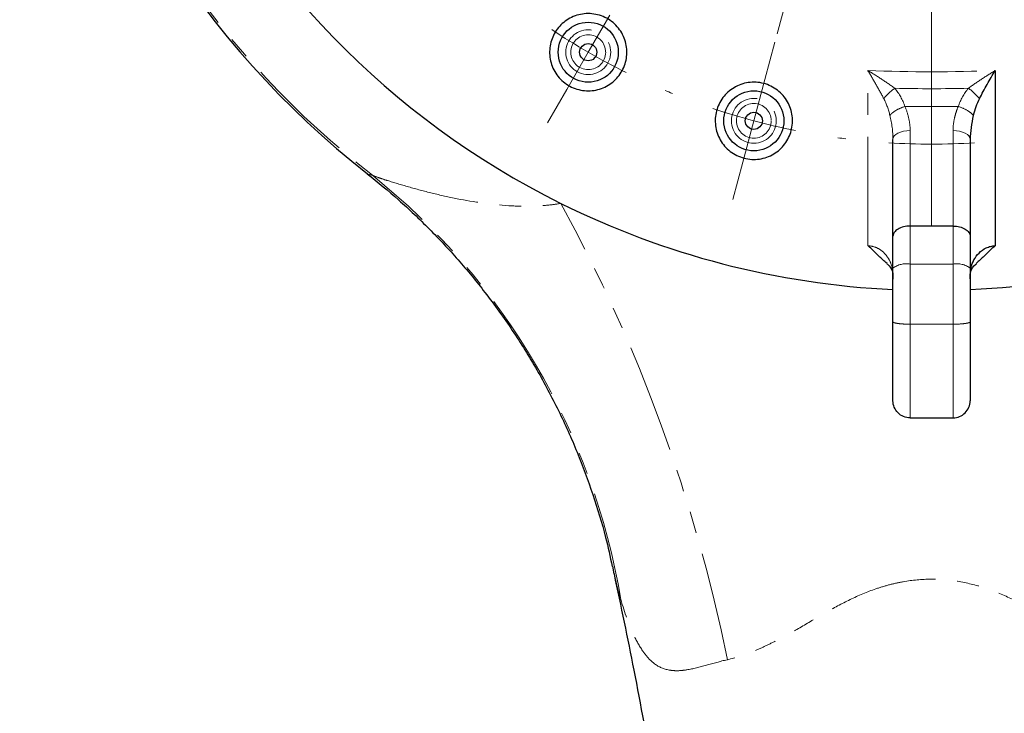
# Model space of a CAD drawing. Units: millimetres. Extents: x -409 to 210, y -9 to 503.
# Drawn here: x -409 to -351, y 110 to 151 of the extents above; entities that cross this region are included whole.
import ezdxf

# ---------------------------------------------------------------- set-up
doc = ezdxf.new("R2010")
doc.units = ezdxf.units.MM
doc.linetypes.add('PHANTOM', pattern=[12.7, 6.35, -1.27, 1.27, -1.27, 1.27, -1.27])

# ---------------------------------------------------------------- blocks, each defined once
blk = doc.blocks.new('SW_CENTERMARKSYMBOL_0')
at = {"color": 0, "linetype": 'Continuous', "lineweight": 18}
for p, q in [((-10.353, -43.637), (-10.353, -81.137)), ((-18.764, -70.03), (-19.347, -72.203)), ((-30.353, -73.278), (-29.103, -71.113)), ((-20.058, -74.859), (-19.476, -72.686)), ((-30.353, -73.278), (-31.603, -75.443)), ((-10.353, -73.637), (-10.353, -73.737)), ((-10.353, -76.137), (-10.353, -73.887)), ((-20.706, -77.274), (-20.058, -74.859)), ((-31.603, -75.443), (-32.728, -77.392)), ((-10.353, -78.637), (-10.353, -76.137)), ((-20.706, -77.274), (-21.353, -79.689)), ((-10.353, -78.637), (-10.353, -81.137)), ((-21.353, -79.689), (-21.935, -81.862)), ((-10.353, -81.137), (-10.353, -83.387))]:
    blk.add_line(p, q, dxfattribs=at)
for start, end in [(236.41901, 240), (240, 243.58099), (247.16197, 247.83803), (251.41901, 255), (255, 258.58099), (262.16197, 262.83803), (266.41901, 270), (270, 273.58099)]:
    blk.add_arc((-10.353, -38.637), 40, start, end, dxfattribs=at)

msp = doc.modelspace()

# ---------------------------------------------------------------- linework, layer by layer
at = {"color": 8, "linetype": 'PHANTOM', "lineweight": 18}
for p, q in [((-359.137, 137.649), (-359.137, 147.859)), ((-353.879, 145.765), (-356.978, 145.765)), ((-356.678, 138.791), (-356.678, 136.576)), ((-354.178, 136.576), (-354.178, 138.791)), ((-356.678, 136.576), (-356.678, 133.076)), ((-354.178, 136.576), (-356.678, 136.576)), ((-354.178, 133.076), (-354.178, 136.576)), ((-354.178, 133.076), (-356.678, 133.076))]:
    msp.add_line(p, q, dxfattribs=at)
at = {"color": 7, "linetype": 'Continuous', "lineweight": 25}
for p, q in [((-351.72, 147.859), (-351.72, 147.845)), ((-351.72, 147.845), (-351.72, 137.649)), ((-354.178, 138.791), (-356.678, 138.791)), ((-357.678, 136.334), (-357.678, 138.201)), ((-353.178, 138.201), (-353.178, 136.334)), ((-357.678, 133.216), (-357.678, 136.334)), ((-353.178, 136.334), (-353.178, 133.216)), ((-357.679, 135.748), (-357.678, 135.715)), ((-353.178, 135.725), (-353.178, 135.757)), ((-356.678, 127.616), (-354.178, 127.616)), ((-373.912, 118.524), (-374.001, 118.969))]:
    msp.add_line(p, q, dxfattribs=at)
at = {"color": 8, "linetype": 'PHANTOM', "lineweight": 18, "flags": 128}
for points in [[(-356.678, 144.358), (-356.874, 144.348), (-357.061, 144.319), (-357.234, 144.272), (-357.386, 144.209), (-357.51, 144.131), (-357.602, 144.043), (-357.659, 143.947), (-357.678, 143.847)], [(-353.178, 143.847), (-353.198, 143.947), (-353.255, 144.043), (-353.347, 144.131), (-353.471, 144.209), (-353.623, 144.272), (-353.796, 144.319), (-353.983, 144.348), (-354.178, 144.358)], [(-357.712, 136.154), (-357.73, 136.231), (-357.728, 136.375)], [(-353.145, 136.155), (-353.127, 136.231), (-353.129, 136.375)]]:
    msp.add_lwpolyline(points, dxfattribs=at)
at = {"color": 7, "linetype": 'Continuous', "lineweight": 25}
for centre, radius in [((-375.428, 148.924), 1.75), ((-375.428, 148.924), 0.5), ((-365.781, 144.928), 1.75), ((-365.781, 144.928), 0.5)]:
    msp.add_circle(centre, radius, dxfattribs=at)
at = {"color": 8, "linetype": 'PHANTOM', "lineweight": 18}
for centre, radius in [((-375.428, 148.924), 1.307), ((-375.428, 148.924), 1.016), ((-365.781, 144.928), 1.307), ((-365.781, 144.928), 1.016)]:
    msp.add_circle(centre, radius, dxfattribs=at)
at = {"color": 7, "linetype": 'Continuous', "lineweight": 25}
for radius, start, end in [(53.115, 0, 231.77332), (48.518, 296.42817, 243.57183), (48.518, 243.57183, 267.34198), (48.518, 272.65802, 296.42817)]:
    msp.add_arc((-355.428, 183.565), radius, start, end, dxfattribs=at)
at = {"color": 8, "linetype": 'PHANTOM', "lineweight": 18}
for centre, radius, start, end in [((-355.428, 183.565), 53.002, 307.92069, 232.07931), ((-355.428, 238.776), 90.993, 267.66406, 272.33594), ((-355.982, 144.485), 2.827, 124.20421, 142.13347), ((-355.428, 238.8), 92.002, 268.6651, 271.3349), ((-354.875, 144.485), 2.827, 37.86653, 55.79579), ((-413.229, 110.39), 40.251, 9.50098, 51.18922), ((-459.978, 94.803), 94.526, 11.42422, 28.64564), ((-356.914, 135.36), 1.239, 79.04254, 128.12263), ((-353.943, 135.36), 1.239, 51.87737, 100.95746)]:
    msp.add_arc(centre, radius, start, end, dxfattribs=at)
at = {"color": 7, "linetype": 'Continuous', "lineweight": 25}
for points, knots in [([(-377.042, 147.357), (-377.148, 147.466), (-377.241, 147.583), (-377.401, 147.833), (-377.47, 147.967), (-377.578, 148.243), (-377.618, 148.384), (-377.669, 148.673), (-377.681, 148.821), (-377.673, 149.256), (-377.61, 149.545), (-377.385, 150.072), (-377.22, 150.316), (-376.914, 150.62), (-376.8, 150.714), (-376.559, 150.875), (-376.431, 150.944), (-376.162, 151.056), (-376.019, 151.1), (-375.731, 151.159), (-375.584, 151.174), (-375.286, 151.175), (-375.135, 151.16), (-374.842, 151.102), (-374.698, 151.058), (-374.418, 150.94), (-374.286, 150.869), (-374.038, 150.699), (-373.92, 150.601), (-373.711, 150.386), (-373.618, 150.269), (-373.456, 150.017), (-373.387, 149.883), (-373.28, 149.608), (-373.239, 149.465), (-373.188, 149.175), (-373.176, 149.03), (-373.181, 148.74), (-373.198, 148.593), (-373.259, 148.311), (-373.302, 148.174), (-373.416, 147.908), (-373.486, 147.781), (-373.646, 147.543), (-373.738, 147.433), (-374.047, 147.125), (-374.288, 146.962), (-374.696, 146.792), (-374.836, 146.749), (-375.124, 146.69), (-375.274, 146.675), (-375.572, 146.674), (-375.72, 146.688), (-376.014, 146.747), (-376.16, 146.792), (-376.576, 146.966), (-376.831, 147.139), (-377.042, 147.357)], [0, 0, 0, 0, 0.03125, 0.03125, 0.0625, 0.0625, 0.09375, 0.09375, 0.125, 0.125, 0.1875, 0.1875, 0.25, 0.25, 0.28125, 0.28125, 0.3125, 0.3125, 0.34375, 0.34375, 0.375, 0.375, 0.40625, 0.40625, 0.4375, 0.4375, 0.46875, 0.46875, 0.5, 0.5, 0.53125, 0.53125, 0.5625, 0.5625, 0.59375, 0.59375, 0.625, 0.625, 0.65625, 0.65625, 0.6875, 0.6875, 0.71875, 0.71875, 0.75, 0.75, 0.8125, 0.8125, 0.84375, 0.84375, 0.875, 0.875, 0.90625, 0.90625, 0.9375, 0.9375, 1, 1, 1, 1]), ([(-352.642, 146.221), (-352.496, 146.498), (-352.345, 146.773), (-352.034, 147.323), (-351.877, 147.595), (-351.72, 147.859)], [0, 0, 0, 0, 0.5, 0.5, 1, 1, 1, 1]), ([(-367.408, 143.374), (-367.512, 143.483), (-367.603, 143.6), (-367.76, 143.847), (-367.827, 143.98), (-367.933, 144.254), (-367.971, 144.393), (-368.022, 144.679), (-368.033, 144.825), (-368.028, 145.113), (-368.012, 145.255), (-367.952, 145.538), (-367.908, 145.677), (-367.74, 146.072), (-367.574, 146.318), (-367.164, 146.727), (-366.914, 146.895), (-366.506, 147.064), (-366.361, 147.108), (-366.068, 147.165), (-365.919, 147.179), (-365.619, 147.178), (-365.467, 147.161), (-365.173, 147.1), (-365.029, 147.055), (-364.75, 146.934), (-364.619, 146.861), (-364.374, 146.69), (-364.258, 146.591), (-364.052, 146.376), (-363.961, 146.26), (-363.803, 146.01), (-363.736, 145.877), (-363.578, 145.47), (-363.527, 145.177), (-363.534, 144.745), (-363.551, 144.6), (-363.611, 144.318), (-363.654, 144.182), (-363.766, 143.917), (-363.836, 143.788), (-363.998, 143.549), (-364.089, 143.438), (-364.296, 143.232), (-364.41, 143.138), (-364.653, 142.976), (-364.783, 142.907), (-365.195, 142.736), (-365.492, 142.677), (-365.945, 142.679), (-366.094, 142.695), (-366.388, 142.757), (-366.535, 142.803), (-366.949, 142.982), (-367.201, 143.157), (-367.408, 143.374)], [0, 0, 0, 0, 0.03125, 0.03125, 0.0625, 0.0625, 0.09375, 0.09375, 0.125, 0.125, 0.15625, 0.15625, 0.1875, 0.1875, 0.25, 0.25, 0.3125, 0.3125, 0.34375, 0.34375, 0.375, 0.375, 0.40625, 0.40625, 0.4375, 0.4375, 0.46875, 0.46875, 0.5, 0.5, 0.53125, 0.53125, 0.5625, 0.5625, 0.625, 0.625, 0.65625, 0.65625, 0.6875, 0.6875, 0.71875, 0.71875, 0.75, 0.75, 0.78125, 0.78125, 0.8125, 0.8125, 0.875, 0.875, 0.90625, 0.90625, 0.9375, 0.9375, 1, 1, 1, 1]), ([(-357.678, 138.201), (-357.678, 139.172), (-357.678, 140.081), (-357.678, 141.917), (-357.678, 142.846), (-357.678, 143.847)], [0, 0, 0, 0, 0.5, 0.5, 1, 1, 1, 1]), ([(-353.178, 143.847), (-353.178, 142.846), (-353.178, 141.917), (-353.178, 140.081), (-353.178, 139.173), (-353.178, 138.201)], [0, 0, 0, 0, 0.5, 0.5, 1, 1, 1, 1]), ([(-388.295, 141.841), (-387.681, 141.341), (-386.433, 140.323), (-384.673, 138.642), (-382.991, 136.843), (-381.369, 134.872), (-379.829, 132.734), (-378.401, 130.434), (-377.142, 128.065), (-376.053, 125.64), (-375.142, 123.17), (-374.46, 120.944), (-374.153, 119.528), (-374.03, 118.963)], [0, 0, 0, 0, 0.086344, 0.175756, 0.265275, 0.354881, 0.454049, 0.552465, 0.649907, 0.746431, 0.842085, 0.936905, 1, 1, 1, 1]), ([(-356.678, 138.791), (-356.811, 138.791), (-356.94, 138.776), (-357.182, 138.717), (-357.293, 138.673), (-357.478, 138.565), (-357.552, 138.499), (-357.652, 138.357), (-357.678, 138.278), (-357.678, 138.201)], [0, 0, 0, 0, 0.25, 0.25, 0.5, 0.5, 0.75, 0.75, 1, 1, 1, 1]), ([(-354.178, 138.791), (-354.046, 138.791), (-353.917, 138.776), (-353.674, 138.717), (-353.564, 138.673), (-353.379, 138.565), (-353.305, 138.499), (-353.205, 138.357), (-353.178, 138.278), (-353.178, 138.201)], [0, 0, 0, 0, 0.25, 0.25, 0.5, 0.5, 0.75, 0.75, 1, 1, 1, 1]), ([(-358.026, 136.621), (-358.184, 136.76), (-358.561, 137.091), (-358.904, 137.461), (-359.135, 137.647), (-359.137, 137.649)], [0, 0, 0, 0, 0.415228, 0.99504, 1, 1, 1, 1]), ([(-353.129, 136.375), (-353.093, 136.531), (-353.037, 136.681), (-352.884, 136.969), (-352.786, 137.104), (-352.549, 137.342), (-352.406, 137.447), (-352.165, 137.56), (-352.079, 137.59), (-351.902, 137.634), (-351.812, 137.646), (-351.72, 137.649)], [0, 0, 0, 0, 0.25, 0.25, 0.5, 0.5, 0.75, 0.75, 0.875, 0.875, 1, 1, 1, 1]), ([(-351.72, 137.649), (-351.722, 137.647), (-351.952, 137.461), (-352.296, 137.09), (-352.674, 136.759), (-352.832, 136.62)], [0, 0, 0, 0, 0.004953, 0.583956, 1, 1, 1, 1]), ([(-358.044, 136.602), (-357.991, 136.558), (-357.836, 136.431), (-357.749, 136.275), (-357.724, 136.178), (-357.718, 136.158)], [0, 0, 0, 0, 0.293259, 0.851091, 1, 1, 1, 1]), ([(-353.144, 136.158), (-353.143, 136.159), (-353.124, 136.241), (-353.05, 136.394), (-352.883, 136.543), (-352.816, 136.602)], [0, 0, 0, 0, 0.008948, 0.605428, 1, 1, 1, 1]), ([(-357.712, 136.155), (-357.71, 136.15), (-357.707, 136.138), (-357.693, 136.065), (-357.682, 135.934), (-357.678, 135.8), (-357.679, 135.714), (-357.679, 135.699)], [0, 0, 0, 0, 0.156978, 0.339842, 0.592231, 0.928571, 1, 1, 1, 1]), ([(-353.178, 135.749), (-353.178, 135.859), (-353.176, 135.968), (-353.162, 136.18), (-353.151, 136.281), (-353.129, 136.375)], [0, 0, 0, 0, 0.5, 0.5, 1, 1, 1, 1]), ([(-353.176, 135.744), (-353.177, 135.782), (-353.178, 135.891), (-353.168, 136.026), (-353.154, 136.124), (-353.144, 136.159), (-353.145, 136.156), (-353.145, 136.156)], [0, 0, 0, 0, 0.183819, 0.518671, 0.752848, 0.922453, 1, 1, 1, 1]), ([(-357.678, 128.617), (-357.678, 128.613), (-357.678, 128.646), (-357.678, 128.78), (-357.678, 128.88), (-357.678, 129.075), (-357.678, 129.149), (-357.678, 129.306), (-357.678, 129.391), (-357.678, 129.66), (-357.678, 129.862), (-357.678, 130.298), (-357.678, 130.531), (-357.678, 131.022), (-357.678, 131.279), (-357.678, 131.807), (-357.678, 132.078), (-357.678, 132.636), (-357.678, 132.924), (-357.678, 133.216)], [0, 0, 0, 0, 0.125, 0.125, 0.25, 0.25, 0.3125, 0.3125, 0.375, 0.375, 0.5, 0.5, 0.625, 0.625, 0.75, 0.75, 0.875, 0.875, 1, 1, 1, 1]), ([(-353.178, 133.216), (-353.178, 132.924), (-353.178, 132.638), (-353.178, 132.079), (-353.178, 131.804), (-353.178, 131.006), (-353.178, 130.519), (-353.178, 129.863), (-353.178, 129.659), (-353.178, 129.298), (-353.178, 129.14), (-353.178, 128.879), (-353.178, 128.777), (-353.178, 128.645), (-353.178, 128.613), (-353.178, 128.617)], [0, 0, 0, 0, 0.125, 0.125, 0.25, 0.25, 0.5, 0.5, 0.625, 0.625, 0.75, 0.75, 0.875, 0.875, 1, 1, 1, 1]), ([(-356.678, 127.617), (-356.811, 127.617), (-356.94, 127.643), (-357.182, 127.743), (-357.293, 127.817), (-357.478, 128.002), (-357.552, 128.113), (-357.652, 128.354), (-357.678, 128.486), (-357.678, 128.617)], [0, 0, 0, 0, 0.25, 0.25, 0.5, 0.5, 0.75, 0.75, 1, 1, 1, 1]), ([(-354.178, 127.617), (-354.046, 127.617), (-353.917, 127.643), (-353.675, 127.743), (-353.564, 127.817), (-353.379, 128.002), (-353.305, 128.113), (-353.205, 128.354), (-353.178, 128.486), (-353.178, 128.617)], [0, 0, 0, 0, 0.25, 0.25, 0.5, 0.5, 0.75, 0.75, 1, 1, 1, 1]), ([(-373.925, 118.521), (-373.532, 116.651), (-372.709, 112.741), (-371.666, 106.956), (-370.777, 101.259), (-370.058, 95.717), (-369.488, 90.37), (-369.053, 85.26), (-368.744, 80.64), (-368.532, 76.516), (-368.392, 72.888), (-368.305, 69.755), (-368.255, 67.119), (-368.229, 64.975), (-368.218, 63.242), (-368.214, 61.797), (-368.215, 60.525), (-368.22, 59.399), (-368.227, 58.312), (-368.238, 57.152), (-368.256, 55.751), (-368.284, 54.009), (-368.329, 51.83), (-368.399, 49.166), (-368.5, 46.016), (-368.64, 42.38), (-368.828, 38.261), (-369.07, 33.665), (-369.371, 28.576), (-369.735, 23), (-370.163, 16.934), (-370.637, 10.55), (-370.97, 6.189), (-371.136, 4.012)], [0, 0, 0, 0, 0.048592, 0.101604, 0.151313, 0.197745, 0.246451, 0.290869, 0.331012, 0.366875, 0.39845, 0.425731, 0.448708, 0.467375, 0.481815, 0.494148, 0.505274, 0.515199, 0.523663, 0.533801, 0.545613, 0.560415, 0.579451, 0.602727, 0.630249, 0.662022, 0.69806, 0.738386, 0.783006, 0.831926, 0.885148, 0.942667, 1, 1, 1, 1])]:
    msp.add_open_spline(points, degree=3, knots=knots, dxfattribs=at)
at = {"color": 8, "linetype": 'PHANTOM', "lineweight": 18}
for points, knots in [([(-358.214, 146.221), (-358.361, 146.498), (-358.512, 146.773), (-358.822, 147.323), (-358.98, 147.595), (-359.137, 147.859)], [0, 0, 0, 0, 0.5, 0.5, 1, 1, 1, 1]), ([(-357.572, 146.823), (-357.819, 147.005), (-358.076, 147.182), (-358.602, 147.528), (-358.871, 147.697), (-359.137, 147.859)], [0, 0, 0, 0, 0.5, 0.5, 1, 1, 1, 1]), ([(-353.285, 146.823), (-353.038, 147.005), (-352.781, 147.182), (-352.254, 147.528), (-351.986, 147.697), (-351.72, 147.859)], [0, 0, 0, 0, 0.5, 0.5, 1, 1, 1, 1]), ([(-356.978, 145.764), (-357.168, 145.704), (-357.354, 145.622), (-357.588, 145.482), (-357.658, 145.433), (-357.777, 145.335), (-357.824, 145.286), (-357.858, 145.239)], [0, 0, 0, 0, 0.5, 0.5, 0.75, 0.75, 1, 1, 1, 1]), ([(-356.978, 145.765), (-356.882, 145.53), (-356.807, 145.295), (-356.706, 144.826), (-356.678, 144.593), (-356.678, 144.358)], [0, 0, 0, 0, 0.5, 0.5, 1, 1, 1, 1]), ([(-354.178, 144.358), (-354.178, 144.591), (-354.151, 144.825), (-354.075, 145.177), (-354.044, 145.295), (-353.969, 145.53), (-353.926, 145.649), (-353.879, 145.765)], [0, 0, 0, 0, 0.5, 0.5, 0.75, 0.75, 1, 1, 1, 1]), ([(-353.879, 145.764), (-353.688, 145.704), (-353.502, 145.622), (-353.269, 145.482), (-353.199, 145.433), (-353.08, 145.335), (-353.033, 145.286), (-352.999, 145.239)], [0, 0, 0, 0, 0.5, 0.5, 0.75, 0.75, 1, 1, 1, 1]), ([(-356.678, 144.358), (-356.678, 143.371), (-356.678, 142.457), (-356.678, 140.646), (-356.678, 139.75), (-356.678, 138.791)], [0, 0, 0, 0, 0.5, 0.5, 1, 1, 1, 1]), ([(-354.178, 138.791), (-354.178, 139.749), (-354.178, 140.646), (-354.178, 142.457), (-354.178, 143.371), (-354.178, 144.358)], [0, 0, 0, 0, 0.5, 0.5, 1, 1, 1, 1]), ([(-388.283, 141.854), (-388.287, 141.849), (-388.319, 141.816), (-388.149, 141.783), (-388.002, 141.754)], [0, 0, 0, 0, 0.136147, 1, 1, 1, 1]), ([(-388.002, 141.754), (-387.897, 141.709), (-387.767, 141.661), (-387.469, 141.557), (-387.302, 141.502), (-386.758, 141.33), (-386.334, 141.203), (-385.451, 140.953), (-384.99, 140.828), (-384.042, 140.595), (-383.554, 140.485), (-382.075, 140.192), (-381.069, 140.045), (-379.549, 139.951), (-379.04, 139.94), (-378.276, 139.969), (-378.02, 139.986), (-377.514, 140.038), (-377.266, 140.073), (-377.023, 140.118)], [0, 0, 0, 0, 0.0625, 0.0625, 0.125, 0.125, 0.25, 0.25, 0.375, 0.375, 0.5, 0.5, 0.75, 0.75, 0.875, 0.875, 0.9375, 0.9375, 1, 1, 1, 1]), ([(-359.137, 137.649), (-358.953, 137.643), (-358.772, 137.597), (-358.452, 137.448), (-358.308, 137.343), (-358.071, 137.105), (-357.973, 136.969), (-357.819, 136.681), (-357.764, 136.531), (-357.728, 136.375)], [0, 0, 0, 0, 0.25, 0.25, 0.5, 0.5, 0.75, 0.75, 1, 1, 1, 1]), ([(-357.728, 136.375), (-357.706, 136.281), (-357.694, 136.178), (-357.681, 135.967), (-357.679, 135.859), (-357.678, 135.749)], [0, 0, 0, 0, 0.5, 0.5, 1, 1, 1, 1]), ([(-356.678, 133.076), (-356.811, 133.076), (-356.94, 133.08), (-357.182, 133.094), (-357.293, 133.104), (-357.478, 133.13), (-357.552, 133.146), (-357.652, 133.179), (-357.678, 133.198), (-357.678, 133.216)], [0, 0, 0, 0, 0.25, 0.25, 0.5, 0.5, 0.75, 0.75, 1, 1, 1, 1]), ([(-356.678, 133.076), (-356.678, 132.725), (-356.678, 132.377), (-356.678, 131.705), (-356.678, 131.378), (-356.678, 130.745), (-356.678, 130.435), (-356.678, 129.849), (-356.678, 129.573), (-356.678, 129.055), (-356.678, 128.819), (-356.678, 128.399), (-356.678, 128.213), (-356.678, 127.915), (-356.678, 127.8), (-356.678, 127.649), (-356.678, 127.612), (-356.678, 127.617)], [0, 0, 0, 0, 0.125, 0.125, 0.25, 0.25, 0.375, 0.375, 0.5, 0.5, 0.625, 0.625, 0.75, 0.75, 0.875, 0.875, 1, 1, 1, 1]), ([(-354.178, 133.076), (-354.046, 133.076), (-353.917, 133.08), (-353.675, 133.094), (-353.564, 133.104), (-353.379, 133.13), (-353.305, 133.146), (-353.205, 133.179), (-353.178, 133.198), (-353.178, 133.216)], [0, 0, 0, 0, 0.25, 0.25, 0.5, 0.5, 0.75, 0.75, 1, 1, 1, 1]), ([(-354.178, 127.617), (-354.178, 127.612), (-354.178, 127.648), (-354.178, 127.76), (-354.178, 127.808), (-354.178, 127.922), (-354.178, 127.989), (-354.178, 128.214), (-354.178, 128.397), (-354.178, 128.818), (-354.178, 129.057), (-354.178, 129.835), (-354.178, 130.418), (-354.178, 131.375), (-354.178, 131.706), (-354.178, 132.38), (-354.178, 132.724), (-354.178, 133.076)], [0, 0, 0, 0, 0.125, 0.125, 0.1875, 0.1875, 0.25, 0.25, 0.375, 0.375, 0.5, 0.5, 0.75, 0.75, 0.875, 0.875, 1, 1, 1, 1]), ([(-373.53, 117.034), (-373.661, 117.483), (-373.804, 117.977), (-373.903, 118.479), (-373.912, 118.524)], [0, 0, 0, 0, 0.910038, 1, 1, 1, 1]), ([(-343.531, 113.526), (-344.018, 113.635), (-344.512, 113.802), (-345.478, 114.19), (-345.955, 114.417), (-346.905, 114.906), (-347.377, 115.167), (-348.32, 115.717), (-348.788, 116.007), (-349.74, 116.552), (-350.223, 116.811), (-351.215, 117.285), (-351.723, 117.498), (-352.755, 117.847), (-353.281, 117.986), (-354.359, 118.172), (-354.914, 118.219), (-356.004, 118.216), (-356.545, 118.167), (-357.349, 118.024), (-357.616, 117.964), (-358.148, 117.824), (-358.412, 117.744), (-359.188, 117.476), (-359.689, 117.264), (-360.666, 116.794), (-361.144, 116.537), (-362.084, 115.998), (-362.546, 115.712), (-363.479, 115.168), (-363.949, 114.907), (-364.663, 114.539), (-364.903, 114.421), (-365.386, 114.196), (-365.63, 114.089), (-366.359, 113.797), (-366.842, 113.634), (-367.326, 113.526)], [0, 0, 0, 0, 0.0625, 0.0625, 0.125, 0.125, 0.1875, 0.1875, 0.25, 0.25, 0.3125, 0.3125, 0.375, 0.375, 0.4375, 0.4375, 0.5, 0.5, 0.5625, 0.5625, 0.59375, 0.59375, 0.625, 0.625, 0.6875, 0.6875, 0.75, 0.75, 0.8125, 0.8125, 0.875, 0.875, 0.90625, 0.90625, 0.9375, 0.9375, 1, 1, 1, 1]), ([(-367.326, 113.526), (-367.745, 113.432), (-368.153, 113.313), (-368.94, 113.095), (-369.322, 112.994), (-369.87, 112.907), (-370.047, 112.889), (-370.391, 112.882), (-370.558, 112.894), (-371.031, 112.979), (-371.31, 113.101), (-371.688, 113.381), (-371.806, 113.489), (-372.026, 113.728), (-372.129, 113.859), (-372.422, 114.276), (-372.594, 114.581), (-373.06, 115.549), (-373.309, 116.269), (-373.53, 117.034)], [0, 0, 0, 0, 0.125, 0.125, 0.25, 0.25, 0.3125, 0.3125, 0.375, 0.375, 0.5, 0.5, 0.5625, 0.5625, 0.625, 0.625, 0.75, 0.75, 1, 1, 1, 1])]:
    msp.add_open_spline(points, degree=3, knots=knots, dxfattribs=at)
for points in [[(-357.572, 146.823), (-357.309, 146.501), (-357.12, 146.144), (-356.978, 145.764)], [(-353.879, 145.764), (-353.737, 146.144), (-353.548, 146.502), (-353.285, 146.823)], [(-357.858, 145.239), (-357.94, 145.579), (-358.05, 145.909), (-358.214, 146.221)], [(-356.978, 145.764), (-356.978, 145.765), (-356.978, 145.765), (-356.978, 145.765)], [(-353.879, 145.765), (-353.879, 145.765), (-353.879, 145.765), (-353.879, 145.764)], [(-357.678, 143.847), (-357.678, 144.312), (-357.746, 144.775), (-357.858, 145.239)]]:
    msp.add_open_spline(points, degree=3, dxfattribs=at)
at = {"color": 7, "linetype": 'Continuous', "lineweight": 25}
for points in [[(-352.642, 146.221), (-352.807, 145.909), (-352.916, 145.579), (-352.999, 145.239)], [(-352.999, 145.239), (-353.111, 144.775), (-353.178, 144.312), (-353.178, 143.847)]]:
    msp.add_open_spline(points, degree=3, dxfattribs=at)

# ---------------------------------------------------------------- block references
at = {"color": 7, "linetype": 'Continuous', "lineweight": 18}
msp.add_blockref('SW_CENTERMARKSYMBOL_0', (-345.076, 222.203), dxfattribs=at)

doc.saveas('drawing.dxf')
